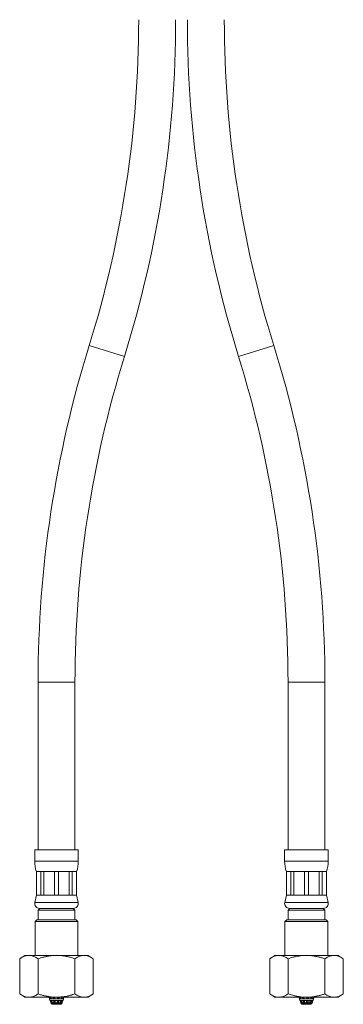
# Model space of a CAD drawing. Units: millimetres. Extents: x -216 to 549, y -405 to 644.
# Drawn here: x 100 to 196, y -195 to 98 of the extents above; entities that cross this region are included whole.
import ezdxf

# ---------------------------------------------------------------- set-up
doc = ezdxf.new("R2010")
doc.units = ezdxf.units.MM

msp = doc.modelspace()

# ---------------------------------------------------------------- linework, layer by layer
at = {"color": 8, "linetype": 'Continuous', "lineweight": 18}
for p, q in [((130.75, -1.94), (120.24, 1.32)), ((175.25, 1.32), (164.74, -1.94)), ((115.99, -99.11), (104.99, -99.11)), ((190.49, -99.11), (179.49, -99.11)), ((116.99, -152.49), (103.99, -152.49)), ((191.49, -152.49), (178.49, -152.49)), ((116.96, -164.8), (104.03, -164.8)), ((191.46, -164.8), (178.53, -164.8)), ((109.05, -195.11), (111.94, -195.11)), ((183.55, -195.11), (186.44, -195.11))]:
    msp.add_line(p, q, dxfattribs=at)
at = {"color": 7, "linetype": 'Continuous', "lineweight": 18}
for p, q in [((104.99, -99.11), (104.99, -149.11)), ((115.99, -149.11), (115.99, -99.11)), ((179.49, -99.11), (179.49, -149.11)), ((190.49, -149.11), (190.49, -99.11)), ((103.99, -149.11), (103.99, -152.49)), ((116.99, -149.11), (103.99, -149.11)), ((116.99, -152.49), (116.99, -149.11)), ((178.49, -149.11), (178.49, -152.49)), ((191.49, -149.11), (178.49, -149.11)), ((191.49, -152.49), (191.49, -149.11)), ((104.49, -155.61), (104.49, -162.61)), ((104.53, -155.61), (104.49, -155.61)), ((105.84, -155.61), (104.53, -155.61)), ((104.53, -162.61), (104.53, -155.61)), ((106.71, -155.61), (105.84, -155.61)), ((105.84, -155.61), (105.84, -162.61)), ((109.88, -155.61), (106.71, -155.61)), ((106.71, -162.61), (106.71, -155.61)), ((111.11, -155.61), (109.88, -155.61)), ((109.88, -155.61), (109.88, -162.61)), ((114.28, -155.61), (111.11, -155.61)), ((111.11, -162.61), (111.11, -155.61)), ((115.15, -155.61), (114.28, -155.61)), ((114.28, -155.61), (114.28, -162.61)), ((116.46, -155.61), (115.15, -155.61)), ((115.15, -162.61), (115.15, -155.61)), ((116.49, -155.61), (116.46, -155.61)), ((116.46, -155.61), (116.46, -162.61)), ((116.49, -162.61), (116.49, -155.61)), ((178.99, -155.61), (178.99, -162.61)), ((179.03, -155.61), (178.99, -155.61)), ((180.34, -155.61), (179.03, -155.61)), ((179.03, -162.61), (179.03, -155.61)), ((181.21, -155.61), (180.34, -155.61)), ((180.34, -155.61), (180.34, -162.61)), ((184.38, -155.61), (181.21, -155.61)), ((181.21, -162.61), (181.21, -155.61)), ((185.61, -155.61), (184.38, -155.61)), ((184.38, -155.61), (184.38, -162.61)), ((188.78, -155.61), (185.61, -155.61)), ((185.61, -162.61), (185.61, -155.61)), ((189.65, -155.61), (188.78, -155.61)), ((188.78, -155.61), (188.78, -162.61)), ((190.96, -155.61), (189.65, -155.61)), ((189.65, -162.61), (189.65, -155.61)), ((190.99, -155.61), (190.96, -155.61)), ((190.96, -155.61), (190.96, -162.61)), ((190.99, -162.61), (190.99, -155.61)), ((104.49, -162.61), (104.03, -164.8)), ((104.53, -162.61), (104.49, -162.61)), ((105.84, -162.61), (104.53, -162.61)), ((106.71, -162.61), (105.84, -162.61)), ((109.88, -162.61), (106.71, -162.61)), ((111.11, -162.61), (109.88, -162.61)), ((114.28, -162.61), (111.11, -162.61)), ((115.15, -162.61), (114.28, -162.61)), ((116.46, -162.61), (115.15, -162.61)), ((116.49, -162.61), (116.46, -162.61)), ((116.96, -164.8), (116.49, -162.61)), ((178.99, -162.61), (178.53, -164.8)), ((179.03, -162.61), (178.99, -162.61)), ((180.34, -162.61), (179.03, -162.61)), ((181.21, -162.61), (180.34, -162.61)), ((184.38, -162.61), (181.21, -162.61)), ((185.61, -162.61), (184.38, -162.61)), ((188.78, -162.61), (185.61, -162.61)), ((189.65, -162.61), (188.78, -162.61)), ((190.96, -162.61), (189.65, -162.61)), ((190.99, -162.61), (190.96, -162.61)), ((191.46, -164.8), (190.99, -162.61)), ((105.49, -166.61), (104.99, -167.11)), ((104.99, -167.11), (104.99, -170.01)), ((104.99, -167.11), (115.99, -167.11)), ((115.49, -166.61), (105.49, -166.61)), ((105.49, -166.61), (115.49, -166.61)), ((115.99, -167.11), (115.49, -166.61)), ((115.99, -170.01), (115.99, -167.11)), ((179.99, -166.61), (179.49, -167.11)), ((179.49, -167.11), (179.49, -170.01)), ((179.49, -167.11), (184.99, -167.11)), ((189.99, -166.61), (179.99, -166.61)), ((179.99, -166.61), (184.99, -166.61)), ((184.99, -166.61), (189.99, -166.61)), ((184.99, -167.11), (190.49, -167.11)), ((190.49, -167.11), (189.99, -166.61)), ((190.49, -170.01), (190.49, -167.11)), ((104.59, -170.01), (104.09, -170.51)), ((104.59, -170.01), (110.49, -170.01)), ((110.49, -170.01), (116.39, -170.01)), ((116.89, -170.51), (116.39, -170.01)), ((179.09, -170.01), (178.59, -170.51)), ((179.09, -170.01), (190.89, -170.01)), ((191.39, -170.51), (190.89, -170.01)), ((104.09, -170.51), (104.09, -180.61)), ((110.49, -170.51), (104.09, -170.51)), ((116.89, -170.51), (110.49, -170.51)), ((116.89, -180.61), (116.89, -170.51)), ((178.59, -170.51), (178.59, -180.61)), ((191.39, -170.51), (178.59, -170.51)), ((191.39, -180.61), (191.39, -170.51)), ((101.03, -180.61), (99.53, -181.61)), ((99.53, -192.11), (99.53, -181.61)), ((101.03, -180.61), (119.96, -180.61)), ((105.01, -192.11), (105.01, -181.61)), ((115.98, -192.11), (115.98, -181.61)), ((121.46, -181.61), (119.96, -180.61)), ((121.46, -192.11), (121.46, -181.61)), ((175.53, -180.61), (174.03, -181.61)), ((174.03, -192.11), (174.03, -181.61)), ((175.53, -180.61), (194.46, -180.61)), ((179.51, -192.11), (179.51, -181.61)), ((190.48, -192.11), (190.48, -181.61)), ((195.96, -181.61), (194.46, -180.61)), ((195.96, -192.11), (195.96, -181.61)), ((99.53, -192.11), (101.03, -193.11)), ((101.03, -193.11), (119.96, -193.11)), ((108.12, -193.11), (108.12, -193.11)), ((108.12, -193.11), (112.87, -193.11)), ((108.26, -193.11), (108.44, -193.61)), ((108.43, -193.61), (108.48, -194.11)), ((108.43, -193.61), (108.44, -193.61)), ((108.44, -193.61), (108.65, -193.61)), ((108.65, -193.61), (108.92, -193.61)), ((108.77, -193.11), (108.92, -193.61)), ((108.92, -193.61), (109.54, -193.61)), ((109.54, -193.61), (110, -193.61)), ((109.63, -193.11), (109.7, -193.61)), ((109.84, -193.61), (109.79, -193.11)), ((109.94, -193.11), (110, -193.61)), ((110, -193.61), (110.79, -193.61)), ((110.79, -193.61), (110.84, -193.11)), ((110.79, -193.61), (111.27, -193.61)), ((110.82, -193.61), (110.89, -193.11)), ((111.05, -193.11), (110.99, -193.61)), ((111.15, -193.61), (111.2, -193.11)), ((111.32, -193.11), (111.27, -193.61)), ((111.27, -193.61), (111.93, -193.61)), ((111.93, -193.61), (112.08, -193.11)), ((111.93, -193.61), (112.25, -193.61)), ((112.39, -193.11), (112.25, -193.61)), ((112.25, -193.61), (112.53, -193.61)), ((112.51, -194.11), (112.56, -193.61)), ((112.53, -193.61), (112.71, -193.11)), ((112.53, -193.61), (112.56, -193.61)), ((112.87, -193.11), (112.87, -193.11)), ((119.96, -193.11), (121.46, -192.11)), ((174.03, -192.11), (175.53, -193.11)), ((175.53, -193.11), (194.46, -193.11)), ((182.62, -193.11), (182.62, -193.11)), ((182.62, -193.11), (187.37, -193.11)), ((182.75, -193.11), (182.93, -193.61)), ((183.06, -193.61), (182.89, -193.11)), ((182.93, -193.61), (182.98, -194.11)), ((182.93, -193.61), (183.06, -193.61)), ((183.06, -193.61), (183.28, -193.61)), ((183.12, -193.11), (183.28, -193.61)), ((183.28, -193.61), (183.84, -193.61)), ((183.84, -193.61), (183.75, -193.11)), ((183.84, -193.61), (184.28, -193.61)), ((183.96, -193.11), (184.05, -193.61)), ((184.2, -193.11), (184.28, -193.61)), ((184.28, -193.61), (185.06, -193.61)), ((185.06, -193.61), (185.56, -193.61)), ((185.49, -193.61), (185.51, -193.11)), ((185.58, -193.11), (185.56, -193.61)), ((185.56, -193.61), (186.26, -193.61)), ((186.26, -193.61), (186.61, -193.61)), ((186.29, -193.61), (186.42, -193.11)), ((186.74, -193.11), (186.61, -193.61)), ((186.61, -193.61), (186.97, -193.61)), ((186.97, -193.61), (187.15, -193.11)), ((186.97, -193.61), (187.05, -193.61)), ((187.01, -194.11), (187.06, -193.61)), ((187.23, -193.11), (187.05, -193.61)), ((187.05, -193.61), (187.06, -193.61)), ((187.06, -193.61), (187.24, -193.11)), ((187.37, -193.11), (187.37, -193.11)), ((194.46, -193.11), (195.96, -192.11)), ((108.48, -194.11), (112.51, -194.11)), ((108.62, -194.11), (108.8, -194.61)), ((108.79, -194.61), (108.84, -194.75)), ((108.8, -194.61), (108.79, -194.61)), ((108.95, -194.61), (108.8, -194.11)), ((108.84, -194.75), (109.05, -195.11)), ((108.84, -194.75), (111.78, -194.75)), ((109.23, -194.61), (108.95, -194.61)), ((109.07, -194.11), (109.23, -194.61)), ((111.76, -195.21), (109.23, -195.21)), ((109.67, -194.61), (109.6, -194.11)), ((110.13, -194.61), (109.67, -194.61)), ((109.76, -194.11), (109.77, -194.2)), ((109.77, -194.2), (110.08, -194.2)), ((109.77, -194.2), (109.77, -194.61)), ((109.89, -194.2), (109.88, -194.11)), ((110.07, -194.11), (110.13, -194.61)), ((110.7, -194.61), (110.74, -194.11)), ((111.18, -194.61), (110.7, -194.61)), ((110.74, -194.2), (111.1, -194.2)), ((110.75, -194.2), (110.76, -194.11)), ((110.92, -194.11), (110.91, -194.2)), ((111.1, -194.2), (111.11, -194.11)), ((111.1, -194.2), (111.1, -194.61)), ((111.23, -194.11), (111.18, -194.61)), ((111.65, -194.61), (111.79, -194.11)), ((111.96, -194.61), (111.65, -194.61)), ((111.73, -194.35), (111.73, -194.61)), ((111.78, -194.75), (112.15, -194.75)), ((111.94, -195.11), (112.15, -194.75)), ((112.11, -194.11), (111.96, -194.61)), ((112.15, -194.75), (112.2, -194.61)), ((112.16, -194.61), (112.35, -194.11)), ((112.2, -194.61), (112.16, -194.61)), ((182.98, -194.11), (187.01, -194.11)), ((183.11, -194.11), (183.34, -194.75)), ((183.38, -194.61), (183.22, -194.11)), ((183.34, -194.75), (183.55, -195.11)), ((183.34, -194.75), (183.52, -194.75)), ((183.61, -194.61), (183.38, -194.61)), ((183.44, -194.11), (183.61, -194.61)), ((183.52, -194.75), (186.65, -194.75)), ((186.26, -195.21), (183.73, -195.21)), ((184, -194.61), (183.92, -194.11)), ((184.45, -194.61), (184, -194.61)), ((184.13, -194.11), (184.14, -194.2)), ((184.14, -194.2), (184.37, -194.2)), ((184.14, -194.2), (184.14, -194.61)), ((184.18, -194.11), (184.2, -194.2)), ((184.37, -194.11), (184.45, -194.61)), ((185.01, -194.61), (185.03, -194.11)), ((185.5, -194.61), (185.01, -194.61)), ((185.03, -194.2), (185.45, -194.2)), ((185.4, -194.2), (185.42, -194.11)), ((185.45, -194.2), (185.46, -194.11)), ((185.45, -194.2), (185.45, -194.61)), ((185.53, -194.11), (185.5, -194.61)), ((186, -194.61), (186.13, -194.11)), ((186.36, -194.61), (186, -194.61)), ((186.11, -194.2), (186.14, -194.11)), ((186.11, -194.2), (186.14, -194.2)), ((186.14, -194.2), (186.17, -194.11)), ((186.14, -194.2), (186.14, -194.61)), ((186.49, -194.11), (186.36, -194.61)), ((186.44, -195.11), (186.65, -194.75)), ((186.62, -194.61), (186.8, -194.11)), ((186.7, -194.61), (186.62, -194.61)), ((186.65, -194.75), (186.88, -194.11)), ((186.88, -194.11), (186.7, -194.61))]:
    msp.add_line(p, q, dxfattribs=at)
for centre, radius, start, end in [((-192.39, 98.49), 327.38, 342.7343, 0), ((-192.39, 98.49), 338.38, 342.7343, 0), ((487.88, 98.49), 338.38, 180, 197.2657), ((487.88, 98.49), 327.38, 180, 197.2657), ((443.38, -99.11), 338.38, 162.7343, 180), ((-147.89, -99.11), 338.38, 0, 17.2657), ((443.38, -99.11), 327.38, 162.7343, 180), ((-147.89, -99.11), 327.38, 0, 17.2657), ((113.99, -152.49), 10, 180, 198.1949), ((106.99, -152.49), 10, 341.8051, 0), ((188.49, -152.49), 10, 180, 198.1949), ((181.49, -152.49), 10, 341.8051, 0), ((105.49, -165.11), 1.5, 167.9469, 270), ((115.49, -165.11), 1.5, 270, 12.0531), ((179.99, -165.11), 1.5, 167.9469, 270), ((189.99, -165.11), 1.5, 270, 12.0531), ((109.23, -195.01), 0.2, 210, 270), ((111.76, -195.01), 0.2, 270, 330), ((183.73, -195.01), 0.2, 210, 270), ((186.26, -195.01), 0.2, 270, 330)]:
    msp.add_arc(centre, radius, start, end, dxfattribs=at)
for points, knots in [([(99.53, -181.61), (99.68, -181.51), (100, -181.3), (100.49, -181.05), (100.98, -180.85), (101.49, -180.7), (102, -180.63), (102.56, -180.63), (103.15, -180.72), (103.77, -180.92), (104.4, -181.22), (104.81, -181.48), (105.01, -181.61)], [0, 0, 0, 0, 0.08946, 0.178957, 0.268379, 0.360546, 0.452811, 0.544952, 0.657422, 0.769917, 0.884944, 1, 1, 1, 1]), ([(105.01, -181.61), (105.33, -181.51), (105.96, -181.3), (106.93, -181.05), (107.91, -180.85), (108.89, -180.71), (109.85, -180.63), (110.78, -180.62), (111.73, -180.67), (112.69, -180.79), (113.64, -180.96), (114.75, -181.22), (115.52, -181.46), (115.98, -181.61)], [0, 0, 0, 0, 0.0890924, 0.1781751, 0.2682108, 0.3582344, 0.4419625, 0.5257769, 0.6095018, 0.6963091, 0.7832073, 0.8700505, 1, 1, 1, 1]), ([(115.98, -181.61), (116.14, -181.51), (116.46, -181.3), (116.94, -181.05), (117.44, -180.85), (117.94, -180.7), (118.46, -180.63), (119.01, -180.63), (119.6, -180.72), (120.23, -180.92), (120.85, -181.22), (121.26, -181.48), (121.46, -181.61)], [0, 0, 0, 0, 0.08946, 0.178957, 0.268379, 0.360546, 0.452811, 0.544952, 0.657422, 0.769917, 0.884944, 1, 1, 1, 1]), ([(174.03, -181.61), (174.18, -181.51), (174.5, -181.3), (174.99, -181.05), (175.48, -180.85), (175.99, -180.7), (176.5, -180.63), (177.06, -180.63), (177.65, -180.72), (178.27, -180.92), (178.9, -181.22), (179.31, -181.48), (179.51, -181.61)], [0, 0, 0, 0, 0.08946, 0.178957, 0.268379, 0.360546, 0.452811, 0.544952, 0.657422, 0.769917, 0.884944, 1, 1, 1, 1]), ([(179.51, -181.61), (179.97, -181.46), (180.73, -181.22), (181.81, -180.97), (182.74, -180.8), (183.68, -180.68), (184.64, -180.62), (185.61, -180.63), (186.59, -180.71), (187.57, -180.85), (188.55, -181.05), (189.52, -181.3), (190.16, -181.51), (190.48, -181.61)], [0, 0, 0, 0, 0.12995, 0.213821, 0.297743, 0.381583, 0.468276, 0.555069, 0.641765, 0.730773, 0.819792, 0.909891, 1, 1, 1, 1]), ([(190.48, -181.61), (190.64, -181.51), (190.96, -181.3), (191.44, -181.05), (191.94, -180.85), (192.44, -180.7), (192.96, -180.63), (193.51, -180.63), (194.1, -180.72), (194.73, -180.92), (195.35, -181.22), (195.76, -181.48), (195.96, -181.61)], [0, 0, 0, 0, 0.0894598, 0.1789571, 0.2683795, 0.3605456, 0.4528107, 0.5449518, 0.6574222, 0.7699171, 0.8849444, 1, 1, 1, 1]), ([(105.01, -192.11), (104.85, -192.21), (104.53, -192.42), (104.05, -192.67), (103.55, -192.87), (103.05, -193.02), (102.53, -193.09), (101.98, -193.09), (101.39, -193), (100.76, -192.79), (100.14, -192.5), (99.73, -192.24), (99.53, -192.11)], [0, 0, 0, 0, 0.08946, 0.178957, 0.268379, 0.360546, 0.452811, 0.544952, 0.657422, 0.769917, 0.884944, 1, 1, 1, 1]), ([(115.98, -192.11), (115.52, -192.26), (114.76, -192.5), (113.67, -192.75), (112.75, -192.92), (111.81, -193.04), (110.85, -193.09), (109.88, -193.09), (108.9, -193.01), (107.92, -192.87), (106.94, -192.67), (105.97, -192.42), (105.33, -192.21), (105.01, -192.11)], [0, 0, 0, 0, 0.12995, 0.213821, 0.297743, 0.381583, 0.468276, 0.555069, 0.641765, 0.730773, 0.819792, 0.909891, 1, 1, 1, 1]), ([(108.65, -193.61), (108.64, -193.6), (108.59, -193.43), (108.54, -193.27), (108.5, -193.11)], [0, 0, 0, 0, 0.058176, 1, 1, 1, 1]), ([(109.54, -193.61), (109.54, -193.6), (109.51, -193.43), (109.49, -193.27), (109.47, -193.11)], [0, 0, 0, 0, 0.058176, 1, 1, 1, 1]), ([(121.46, -192.11), (121.31, -192.21), (120.99, -192.42), (120.5, -192.67), (120.01, -192.87), (119.5, -193.02), (118.99, -193.09), (118.43, -193.09), (117.84, -193), (117.22, -192.79), (116.59, -192.5), (116.18, -192.24), (115.98, -192.11)], [0, 0, 0, 0, 0.08946, 0.178957, 0.268379, 0.360546, 0.452811, 0.544952, 0.657422, 0.769917, 0.884944, 1, 1, 1, 1]), ([(179.51, -192.11), (179.35, -192.21), (179.03, -192.42), (178.55, -192.67), (178.05, -192.87), (177.55, -193.02), (177.03, -193.09), (176.48, -193.09), (175.89, -193), (175.26, -192.79), (174.64, -192.5), (174.23, -192.24), (174.03, -192.11)], [0, 0, 0, 0, 0.08946, 0.178957, 0.268379, 0.360546, 0.452811, 0.544952, 0.657422, 0.769917, 0.884944, 1, 1, 1, 1]), ([(190.48, -192.11), (190.16, -192.21), (189.53, -192.41), (188.56, -192.67), (187.58, -192.87), (186.6, -193.01), (185.64, -193.08), (184.71, -193.1), (183.76, -193.05), (182.8, -192.93), (181.85, -192.76), (180.74, -192.5), (179.97, -192.26), (179.51, -192.11)], [0, 0, 0, 0, 0.089092, 0.178175, 0.268211, 0.358234, 0.441963, 0.525777, 0.609502, 0.696309, 0.783207, 0.87005, 1, 1, 1, 1]), ([(185.06, -193.61), (185.06, -193.6), (185.07, -193.43), (185.08, -193.27), (185.09, -193.11)], [0, 0, 0, 0, 0.058176, 1, 1, 1, 1]), ([(186.26, -193.61), (186.26, -193.6), (186.3, -193.43), (186.35, -193.27), (186.39, -193.11)], [0, 0, 0, 0, 0.058176, 1, 1, 1, 1]), ([(195.96, -192.11), (195.81, -192.21), (195.49, -192.42), (195, -192.67), (194.51, -192.87), (194, -193.02), (193.49, -193.09), (192.93, -193.09), (192.34, -193), (191.72, -192.79), (191.09, -192.5), (190.68, -192.24), (190.48, -192.11)], [0, 0, 0, 0, 0.08946, 0.178957, 0.268379, 0.360546, 0.452811, 0.544952, 0.657422, 0.769917, 0.884944, 1, 1, 1, 1])]:
    msp.add_open_spline(points, degree=3, knots=knots, dxfattribs=at)

doc.saveas('drawing.dxf')
